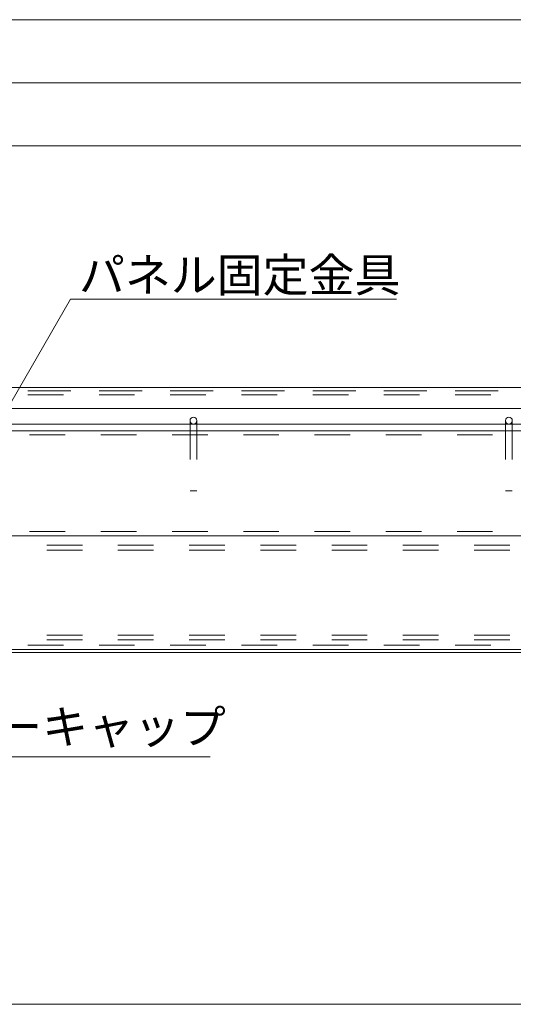
# Model space of a CAD drawing. Units: millimetres. Extents: x -10000 to 10081, y -6925 to 6925.
# Drawn here: x -2017 to -843, y -667 to 1675 of the extents above; entities that cross this region are included whole.
import ezdxf

# ---------------------------------------------------------------- set-up
doc = ezdxf.new("R2010")
doc.units = ezdxf.units.MM
doc.header["$LTSCALE"] = 50
doc.linetypes.add('JWW_DASHED2', pattern=[3.386667, 1.693333, -1.693333])
for name, color, linetype in [('1-8', 7, 'Continuous'), ('2-3', 7, 'Continuous'), ('2-4', 7, 'Continuous'), ('2-5', 7, 'Continuous'), ('2-6', 7, 'Continuous'), ('2-7', 7, 'Continuous'), ('2-8', 7, 'Continuous'), ('文字-1', 7, 'Continuous')]:
    doc.layers.add(name, color=color, linetype=linetype)
doc.styles.add('ＭＳ ゴシック', font='msgothic.ttc')

msp = doc.modelspace()

# ---------------------------------------------------------------- linework, layer by layer
at = {"layer": '2-3', "color": 7, "linetype": 'Continuous', "lineweight": 5}
for p, q in [((4496.2, 697.3), (-2458.8, 697.3)), ((4641.9, 447.3), (-2608.8, 447.3))]:
    msp.add_line(p, q, dxfattribs=at)
at = {"layer": '2-3', "color": 7, "linetype": 'JWW_DASHED2', "lineweight": 5}
for p, q in [((4736.2, 424.8), (-2608.8, 424.8)), ((4736.2, 413.6), (-2608.8, 413.6)), ((4736.2, 211.1), (-2608.8, 211.1)), ((4736.2, 199.8), (-2608.8, 199.8))]:
    msp.add_line(p, q, dxfattribs=at)
at = {"layer": '2-4', "color": 52, "linetype": 'JWW_DASHED2', "lineweight": 5, "true_color": 0xc0c000}
for p, q in [((4496.2, 697.3), (-2483.8, 697.3)), ((4526.2, 687.3), (-2483.8, 687.3)), ((4526.2, 457.3), (-2483.8, 457.3)), ((4496.2, 447.3), (-2483.8, 447.3))]:
    msp.add_line(p, q, dxfattribs=at)
at = {"layer": '2-5', "color": 212, "linetype": 'Continuous', "lineweight": 5, "true_color": 0xc000c0}
for p, q in [((-2622.8, 713.3), (4665.2, 713.3)), ((-1611.8, 721.3), (-1611.8, 713.3)), ((-1595.8, 721.3), (-1595.8, 713.3)), ((-861.8, 721.3), (-861.8, 713.3)), ((-845.8, 721.3), (-845.8, 713.3)), ((4665.2, 697.3), (-2622.8, 697.3))]:
    msp.add_line(p, q, dxfattribs=at)
at = {"layer": '2-5', "color": 212, "linetype": 'JWW_DASHED2', "lineweight": 5, "true_color": 0xc000c0}
for p, q in [((-1611.8, 713.3), (-1611.8, 554.3)), ((-1595.8, 713.3), (-1595.8, 554.3)), ((-861.8, 713.3), (-861.8, 554.3)), ((-845.8, 713.3), (-845.8, 554.3)), ((-1611.8, 554.3), (-1595.8, 554.3)), ((-861.8, 554.3), (-845.8, 554.3))]:
    msp.add_line(p, q, dxfattribs=at)
at = {"layer": '2-5', "color": 212, "linetype": 'Continuous', "lineweight": 5, "true_color": 0xc000c0}
for centre in [(-1603.8, 721.3), (-853.8, 721.3)]:
    msp.add_circle(centre, 8, dxfattribs=at)
at = {"layer": '2-6', "color": 5, "linetype": 'Continuous', "lineweight": 5}
for p, q in [((4708.7, 799.8), (-2358.8, 799.8)), ((-2358.8, 749.8), (4708.7, 749.8)), ((-2358.8, 177.3), (4036.2, 177.3)), ((-2358.8, 169.8), (4036.2, 169.8))]:
    msp.add_line(p, q, dxfattribs=at)
at = {"layer": '2-6', "color": 5, "linetype": 'JWW_DASHED2', "lineweight": 5}
msp.add_line((4708.7, 792.3), (-2358.8, 792.3), dxfattribs=at)
at = {"layer": '2-7', "color": 92, "linetype": 'Continuous', "lineweight": 5, "true_color": 0x00c000}
for p, q in [((-2698.8, 1674.8), (4801.2, 1674.8)), ((-2608.8, 1524.8), (4651.2, 1524.8)), ((-2178.8, 1374.8), (1021.2, 1374.8)), ((4736.2, -666.7), (-2608.8, -666.7))]:
    msp.add_line(p, q, dxfattribs=at)
at = {"layer": '2-8', "color": 92, "linetype": 'Continuous', "lineweight": 5, "true_color": 0x00c000}
for p, q in [((-2083.8, 684.8), (-1895.8, 1010.4)), ((-1895.8, 1010.4), (-1121, 1010.4)), ((-1564.1, -78.2), (-2419.8, -78.2))]:
    msp.add_line(p, q, dxfattribs=at)
at = {"layer": '文字-1', "color": 92, "linetype": 'JWW_DASHED2', "lineweight": 5, "true_color": 0x00c000}
for p, q in [((4691.2, 792.3), (-2358.8, 792.3)), ((4691.2, 782.3), (-2358.8, 782.3)), ((4691.2, 792.3), (-2348.8, 792.3)), ((4691.2, 187.3), (-2593.8, 187.3)), ((4036.2, 177.3), (-2593.8, 177.3))]:
    msp.add_line(p, q, dxfattribs=at)

# ---------------------------------------------------------------- texts
at = {"layer": '1-8', "color": 132, "linetype": 'Continuous', "lineweight": 5, "true_color": 0x00c0c0, "style": 'ＭＳ ゴシック', "width": 0.999875}
for s, p in [('パネル固定金具', (-1875.8, 1027.7)), ('コーナーキャップ', (-2399.8, -46.9))]:
    msp.add_text(s, height=80.01, dxfattribs=at).set_placement(p)

doc.saveas('drawing.dxf')
